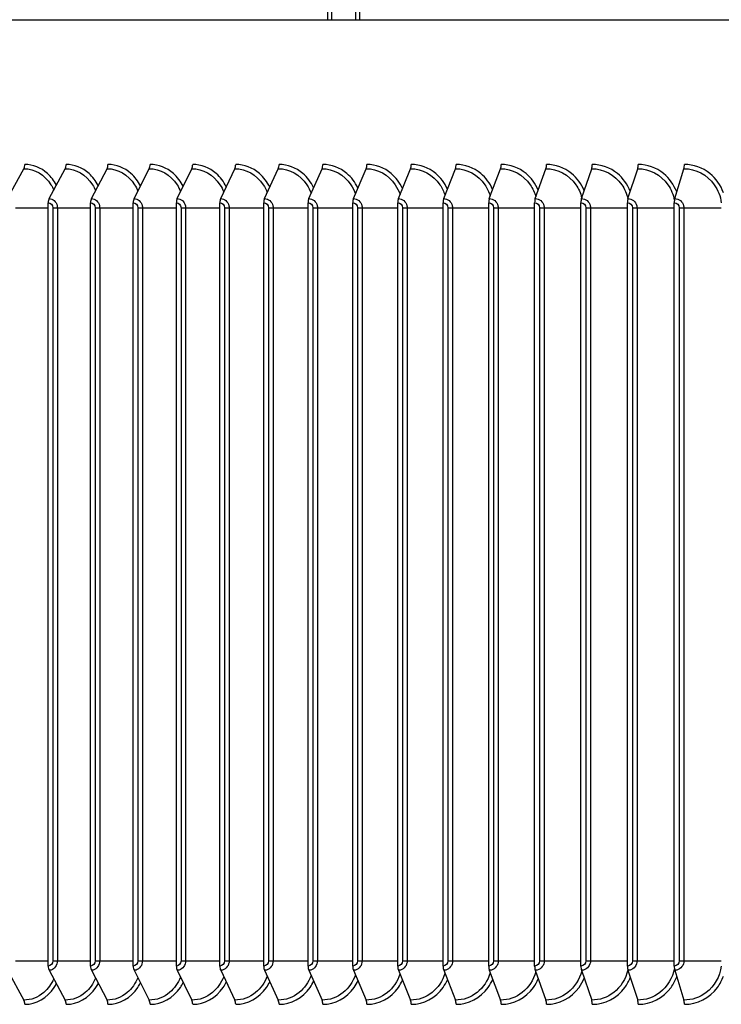
# Model space of a CAD drawing. Units: inches. Extents: x -19 to 86, y 1 to 83.
# Drawn here: x 54 to 57, y 38 to 42 of the extents above; entities that cross this region are included whole.
import ezdxf

# ---------------------------------------------------------------- set-up
doc = ezdxf.new("R2010")
doc.units = ezdxf.units.IN
doc.header["$LTSCALE"] = 4
doc.header["$MEASUREMENT"] = 0
doc.linetypes.add('DASHED', pattern=[0.2067, 0.1654, -0.0413])
for name, color, linetype in [('ASF-RF', 1, 'Continuous'), ('DIMENSIONS', 5, 'Continuous'), ('Hidden Narrow (ANSI)', 7, 'DASHED'), ('Visible (ANSI)', 7, 'Continuous')]:
    doc.layers.add(name, color=color, linetype=linetype)
doc.styles.add('Arial', font='arial.ttf')
doc.dimstyles.new('Dimensions', dxfattribs={"dimtxt": 0.18, "dimasz": 0.125, "dimexe": 0.0625, "dimexo": 0.125, "dimgap": 0.09, "dimtad": 0, "dimtih": 1, "dimtoh": 1, "dimzin": 0, "dimdsep": 46, "dimlunit": 5, "dimtxsty": 'Arial', "dimcen": 0, "dimadec": 0, "dimazin": 0, "dimtfac": 1, "dimtofl": 0, "dimtmove": 0, "dimatfit": 3, "dimfxl": 1, "dimfrac": 2, "dimtolj": 1, "dimtzin": 0, "dimarcsym": 0})

# ---------------------------------------------------------------- blocks, each defined once
blk = doc.blocks.new('*D4')
at = {"layer": 'Defpoints', "color": 0, "transparency": 16777216}
for p in [(47.116, 43.1328), (48.1625, 43.1328), (47.116, 41.9458)]:
    blk.add_point(p, dxfattribs=at)
at = {"layer": 'DIMENSIONS', "color": 0, "lineweight": -2, "transparency": 16777216}
for p, q in [((48.1625, 43.5078), (48.1625, 44.1328)), ((48.1625, 44.1328), (48.5375, 44.1328)), ((47.491, 43.1328), (48.35, 43.1328)), ((47.491, 41.9458), (48.35, 41.9458)), ((48.1625, 41.5708), (48.1625, 41.1958))]:
    blk.add_line(p, q, dxfattribs=at)
at = {"layer": 'DIMENSIONS', "color": 0, "transparency": 16777216}
for points in [[(48.1, 43.5078), (48.225, 43.5078), (48.1625, 43.1328)], [(48.1, 41.5708), (48.225, 41.5708), (48.1625, 41.9458)]]:
    blk.add_solid(points, dxfattribs=at)
at = {"layer": 'DIMENSIONS', "color": 0, "transparency": 16777216, "insert": (53.5304, 44.1328), "char_height": 0.54, "attachment_point": 5, "style": 'Arial'}
blk.add_mtext('\\A1;Solar Panel Height = 1 3/16"', dxfattribs=at)

msp = doc.modelspace()

# ---------------------------------------------------------------- linework, layer by layer
at = {"layer": 'ASF-RF'}
for p, q in [((53.60284, 41.0629), (53.67434, 41.19179)), ((53.78319, 41.0629), (53.85269, 41.19179)), ((53.96544, 41.0629), (54.03292, 41.19179)), ((54.14955, 41.0629), (54.21499, 41.19179)), ((54.33545, 41.0629), (54.39883, 41.19179)), ((54.52309, 41.0629), (54.58439, 41.19179)), ((54.71241, 41.0629), (54.77161, 41.19179)), ((54.90335, 41.0629), (54.96044, 41.19179)), ((55.09586, 41.0629), (55.15081, 41.19179)), ((55.28988, 41.0629), (55.34268, 41.19179)), ((55.48535, 41.0629), (55.53598, 41.19179)), ((55.6822, 41.0629), (55.73065, 41.19179)), ((55.88038, 41.0629), (55.92664, 41.19179)), ((56.07984, 41.0629), (56.12388, 41.19179)), ((56.2805, 41.0629), (56.32232, 41.19179)), ((56.48231, 41.0629), (56.52189, 41.19179)), ((53.63769, 41.02235), (53.77921, 41.02235)), ((53.77921, 37.74985), (53.77921, 41.04485)), ((53.79875, 41.02235), (53.81841, 41.02235)), ((53.79875, 41.02235), (53.79875, 37.77235)), ((53.81841, 41.02235), (53.81841, 37.77235)), ((53.81841, 41.02235), (53.96158, 41.02235)), ((53.96158, 37.74985), (53.96158, 41.04485)), ((53.98132, 41.02235), (54.00103, 41.02235)), ((53.98132, 41.02235), (53.98132, 37.77235)), ((54.00103, 41.02235), (54.00103, 37.77235)), ((54.00103, 41.02235), (54.1458, 41.02235)), ((54.1458, 37.74985), (54.1458, 41.04485)), ((54.16574, 41.02235), (54.18548, 41.02235)), ((54.16574, 41.02235), (54.16574, 37.77235)), ((54.18548, 41.02235), (54.18548, 37.77235)), ((54.18548, 41.02235), (54.33182, 41.02235)), ((54.33182, 37.74985), (54.33182, 41.04485)), ((54.35195, 41.02235), (54.37173, 41.02235)), ((54.35195, 41.02235), (54.35195, 37.77235)), ((54.37173, 41.02235), (54.37173, 37.77235)), ((54.37173, 41.02235), (54.51958, 41.02235)), ((54.51958, 37.74985), (54.51958, 41.04485)), ((54.53989, 41.02235), (54.5597, 41.02235)), ((54.53989, 41.02235), (54.53989, 37.77235)), ((54.5597, 41.02235), (54.5597, 37.77235)), ((54.5597, 41.02235), (54.70902, 41.02235)), ((54.70902, 37.74985), (54.70902, 41.04485)), ((54.72951, 41.02235), (54.74934, 41.02235)), ((54.72951, 41.02235), (54.72951, 37.77235)), ((54.74934, 41.02235), (54.74934, 37.77235)), ((54.74934, 41.02235), (54.90008, 41.02235)), ((54.90008, 37.74985), (54.90008, 41.04485)), ((54.92075, 41.02235), (54.94059, 41.02235)), ((54.92075, 41.02235), (54.92075, 37.77235)), ((54.94059, 41.02235), (54.94059, 37.77235)), ((54.94059, 41.02235), (55.09272, 41.02235)), ((55.09272, 37.74985), (55.09272, 41.04485)), ((55.11354, 41.02235), (55.1334, 41.02235)), ((55.11354, 41.02235), (55.11354, 37.77235)), ((55.1334, 41.02235), (55.1334, 37.77235)), ((55.1334, 41.02235), (55.28686, 41.02235)), ((55.28686, 37.74985), (55.28686, 41.04485)), ((55.30784, 41.02235), (55.3277, 41.02235)), ((55.30784, 41.02235), (55.30784, 37.77235)), ((55.3277, 41.02235), (55.3277, 37.77235)), ((55.3277, 41.02235), (55.48245, 41.02235)), ((55.48245, 37.74985), (55.48245, 41.04485)), ((55.50359, 41.02235), (55.52344, 41.02235)), ((55.50359, 41.02235), (55.50359, 37.77235)), ((55.52344, 41.02235), (55.52344, 37.77235)), ((55.52344, 41.02235), (55.67943, 41.02235)), ((55.67943, 37.74985), (55.67943, 41.04485)), ((55.70071, 41.02235), (55.72056, 41.02235)), ((55.70071, 41.02235), (55.70071, 37.77235)), ((55.72056, 41.02235), (55.72056, 37.77235)), ((55.72056, 41.02235), (55.87774, 41.02235)), ((55.87774, 37.74985), (55.87774, 41.04485)), ((55.89916, 41.02235), (55.91899, 41.02235)), ((55.89916, 41.02235), (55.89916, 37.77235)), ((55.91899, 41.02235), (55.91899, 37.77235)), ((55.91899, 41.02235), (56.07731, 41.02235)), ((56.07731, 37.74985), (56.07731, 41.04485)), ((56.09887, 41.02235), (56.11868, 41.02235)), ((56.09887, 41.02235), (56.09887, 37.77235)), ((56.11868, 41.02235), (56.11868, 37.77235)), ((56.11868, 41.02235), (56.2781, 41.02235)), ((56.2781, 37.74985), (56.2781, 41.04485)), ((56.29979, 41.02235), (56.31957, 41.02235)), ((56.29979, 41.02235), (56.29979, 37.77235)), ((56.31957, 41.02235), (56.31957, 37.77235)), ((56.31957, 41.02235), (56.48004, 41.02235)), ((56.48004, 37.74985), (56.48004, 41.04485)), ((56.50184, 41.02235), (56.52159, 41.02235)), ((56.50184, 41.02235), (56.50184, 37.77235)), ((56.52159, 41.02235), (56.52159, 37.77235)), ((56.52159, 41.02235), (56.68306, 41.02235)), ((53.63769, 37.77235), (53.77921, 37.77235)), ((53.79875, 37.77235), (53.81841, 37.77235)), ((53.81841, 37.77235), (53.96158, 37.77235)), ((53.98132, 37.77235), (54.00103, 37.77235)), ((54.00103, 37.77235), (54.1458, 37.77235)), ((54.16574, 37.77235), (54.18548, 37.77235)), ((54.18548, 37.77235), (54.33182, 37.77235)), ((54.35195, 37.77235), (54.37173, 37.77235)), ((54.37173, 37.77235), (54.51958, 37.77235)), ((54.53989, 37.77235), (54.5597, 37.77235)), ((54.5597, 37.77235), (54.70902, 37.77235)), ((54.72951, 37.77235), (54.74934, 37.77235)), ((54.74934, 37.77235), (54.90008, 37.77235)), ((54.92075, 37.77235), (54.94059, 37.77235)), ((54.94059, 37.77235), (55.09272, 37.77235)), ((55.11354, 37.77235), (55.1334, 37.77235)), ((55.1334, 37.77235), (55.28686, 37.77235)), ((55.30784, 37.77235), (55.3277, 37.77235)), ((55.3277, 37.77235), (55.48245, 37.77235)), ((55.50359, 37.77235), (55.52344, 37.77235)), ((55.52344, 37.77235), (55.67943, 37.77235)), ((55.70071, 37.77235), (55.72056, 37.77235)), ((55.72056, 37.77235), (55.87774, 37.77235)), ((55.89916, 37.77235), (55.91899, 37.77235)), ((55.91899, 37.77235), (56.07731, 37.77235)), ((56.09887, 37.77235), (56.11868, 37.77235)), ((56.11868, 37.77235), (56.2781, 37.77235)), ((56.29979, 37.77235), (56.31957, 37.77235)), ((56.31957, 37.77235), (56.48004, 37.77235)), ((56.50184, 37.77235), (56.52159, 37.77235)), ((56.52159, 37.77235), (56.68306, 37.77235)), ((53.60284, 37.73179), (53.67434, 37.6029)), ((53.78319, 37.73179), (53.85269, 37.6029)), ((53.96544, 37.73179), (54.03292, 37.6029)), ((54.14955, 37.73179), (54.21499, 37.6029)), ((54.33545, 37.73179), (54.39883, 37.6029)), ((54.52309, 37.73179), (54.58439, 37.6029)), ((54.71241, 37.73179), (54.77161, 37.6029)), ((54.90335, 37.73179), (54.96044, 37.6029)), ((55.09586, 37.73179), (55.15081, 37.6029)), ((55.28988, 37.73179), (55.34268, 37.6029)), ((55.48535, 37.73179), (55.53598, 37.6029)), ((55.6822, 37.73179), (55.73065, 37.6029)), ((55.88038, 37.73179), (55.92664, 37.6029)), ((56.07984, 37.73179), (56.12388, 37.6029)), ((56.2805, 37.73179), (56.32232, 37.6029)), ((56.48231, 37.73179), (56.52189, 37.6029))]:
    msp.add_line(p, q, dxfattribs=at)
for centre, major_axis, ratio, start_param, end_param in [((53.66515, 41.20985), (0, 0.025), 0.5312547, 3.9053808, 4.712389), ((53.84376, 41.20985), (0, 0.025), 0.5164019, 3.9053808, 4.712389), ((54.02425, 41.20985), (0, 0.025), 0.501392, 3.9053808, 4.712389), ((54.20658, 41.20985), (0, 0.025), 0.4862297, 3.9053808, 4.712389), ((54.39068, 41.20985), (0, 0.025), 0.4709195, 3.9053808, 4.712389), ((54.57651, 41.20985), (0, 0.025), 0.4554662, 3.9053808, 4.712389), ((54.764, 41.20985), (0, 0.025), 0.4398744, 3.9053808, 4.712389), ((54.9531, 41.20985), (0, 0.025), 0.4241489, 3.9053808, 4.712389), ((55.14375, 41.20985), (0, 0.025), 0.4082944, 3.9053808, 4.712389), ((55.3359, 41.20985), (0, 0.025), 0.3923157, 3.9053808, 4.712389), ((55.52947, 41.20985), (0, 0.025), 0.3762178, 3.9053808, 4.712389), ((55.72443, 41.20985), (0, 0.025), 0.3600055, 3.9053808, 4.712389), ((55.9207, 41.20985), (0, 0.025), 0.3436837, 3.9053808, 4.712389), ((56.11822, 41.20985), (0, 0.025), 0.3272575, 3.9053808, 4.712389), ((56.31694, 41.20985), (0, 0.025), 0.3107317, 3.9053808, 4.712389), ((56.5168, 41.20985), (0, 0.025), 0.2941115, 3.9053808, 4.712389), ((53.79212, 41.04485), (0, 0.025), 0.5164019, 0.7637882, 1.5707963), ((53.97411, 41.04485), (0, 0.025), 0.501392, 0.7637882, 1.5707963), ((54.15796, 41.04485), (0, 0.025), 0.4862297, 0.7637882, 1.5707963), ((54.34359, 41.04485), (0, 0.025), 0.4709195, 0.7637882, 1.5707963), ((54.53096, 41.04485), (0, 0.025), 0.4554662, 0.7637882, 1.5707963), ((54.72002, 41.04485), (0, 0.025), 0.4398744, 0.7637882, 1.5707963), ((54.91069, 41.04485), (0, 0.025), 0.4241489, 0.7637882, 1.5707963), ((55.10292, 41.04485), (0, 0.025), 0.4082944, 0.7637882, 1.5707963), ((55.29666, 41.04485), (0, 0.025), 0.3923157, 0.7637882, 1.5707963), ((55.49185, 41.04485), (0, 0.025), 0.3762178, 0.7637882, 1.5707963), ((55.68843, 41.04485), (0, 0.025), 0.3600055, 0.7637882, 1.5707963), ((55.88633, 41.04485), (0, 0.025), 0.3436837, 0.7637882, 1.5707963), ((56.0855, 41.04485), (0, 0.025), 0.3272575, 0.7637882, 1.5707963), ((56.28587, 41.04485), (0, 0.025), 0.3107317, 0.7637882, 1.5707963), ((56.48739, 41.04485), (0, 0.025), 0.2941115, 0.7637882, 1.5707963), ((53.79212, 37.74985), (0, -0.025), 0.5164019, 4.712389, 5.5193971), ((53.97411, 37.74985), (0, -0.025), 0.501392, 4.712389, 5.5193971), ((54.15796, 37.74985), (0, -0.025), 0.4862297, 4.712389, 5.5193971), ((54.34359, 37.74985), (0, -0.025), 0.4709195, 4.712389, 5.5193971), ((54.53096, 37.74985), (0, -0.025), 0.4554662, 4.712389, 5.5193971), ((54.72002, 37.74985), (0, -0.025), 0.4398744, 4.712389, 5.5193971), ((54.91069, 37.74985), (0, -0.025), 0.4241489, 4.712389, 5.5193971), ((55.10292, 37.74985), (0, -0.025), 0.4082944, 4.712389, 5.5193971), ((55.29666, 37.74985), (0, -0.025), 0.3923157, 4.712389, 5.5193971), ((55.49185, 37.74985), (0, -0.025), 0.3762178, 4.712389, 5.5193971), ((55.68843, 37.74985), (0, -0.025), 0.3600055, 4.712389, 5.5193971), ((55.88633, 37.74985), (0, -0.025), 0.3436837, 4.712389, 5.5193971), ((56.0855, 37.74985), (0, -0.025), 0.3272575, 4.712389, 5.5193971), ((56.28587, 37.74985), (0, -0.025), 0.3107317, 4.712389, 5.5193971), ((56.48739, 37.74985), (0, -0.025), 0.2941115, 4.712389, 5.5193971), ((53.66515, 37.58485), (0, -0.025), 0.5312547, 1.5707963, 2.3778045), ((53.84376, 37.58485), (0, -0.025), 0.5164019, 1.5707963, 2.3778045), ((54.02425, 37.58485), (0, -0.025), 0.501392, 1.5707963, 2.3778045), ((54.20658, 37.58485), (0, -0.025), 0.4862297, 1.5707963, 2.3778045), ((54.39068, 37.58485), (0, -0.025), 0.4709195, 1.5707963, 2.3778045), ((54.57651, 37.58485), (0, -0.025), 0.4554662, 1.5707963, 2.3778045), ((54.764, 37.58485), (0, -0.025), 0.4398744, 1.5707963, 2.3778045), ((54.9531, 37.58485), (0, -0.025), 0.4241489, 1.5707963, 2.3778045), ((55.14375, 37.58485), (0, -0.025), 0.4082944, 1.5707963, 2.3778045), ((55.3359, 37.58485), (0, -0.025), 0.3923157, 1.5707963, 2.3778045), ((55.52947, 37.58485), (0, -0.025), 0.3762178, 1.5707963, 2.3778045), ((55.72443, 37.58485), (0, -0.025), 0.3600055, 1.5707963, 2.3778045), ((55.9207, 37.58485), (0, -0.025), 0.3436837, 1.5707963, 2.3778045), ((56.11822, 37.58485), (0, -0.025), 0.3272575, 1.5707963, 2.3778045), ((56.31694, 37.58485), (0, -0.025), 0.3107317, 1.5707963, 2.3778045), ((56.5168, 37.58485), (0, -0.025), 0.2941115, 1.5707963, 2.3778045)]:
    msp.add_ellipse(centre, major_axis=major_axis, ratio=ratio, start_param=start_param, end_param=end_param, dxfattribs=at)
for points, knots in [([(53.67434, 41.19179), (53.71928, 41.19179), (53.7639, 41.16531), (53.79068, 41.12262), (53.79527, 41.1153), (53.79935, 41.10754), (53.80287, 41.09945)], [1.5707963, 1.5707963, 1.5707963, 1.5707963, 2.508316, 2.508316, 2.508316, 2.6691193, 2.6691193, 2.6691193, 2.6691193]), ([(53.81414, 41.1206), (53.80405, 41.13987), (53.79109, 41.15706), (53.77581, 41.17086), (53.74808, 41.19591), (53.71325, 41.20985), (53.67844, 41.20985)], [-2.5891537, -2.5891537, -2.5891537, -2.5891537, -2.2274428, -2.2274428, -2.2274428, -1.5707963, -1.5707963, -1.5707963, -1.5707963]), ([(53.85269, 41.19179), (53.89812, 41.19179), (53.9432, 41.16531), (53.97027, 41.12262), (53.9753, 41.11469), (53.97972, 41.10623), (53.98347, 41.09739)], [1.5707963, 1.5707963, 1.5707963, 1.5707963, 2.508316, 2.508316, 2.508316, 2.6826743, 2.6826743, 2.6826743, 2.6826743]), ([(53.99465, 41.11901), (53.98434, 41.13892), (53.97095, 41.15668), (53.95508, 41.17086), (53.92706, 41.19591), (53.89186, 41.20985), (53.85667, 41.20985)], [-2.5990824, -2.5990824, -2.5990824, -2.5990824, -2.2274428, -2.2274428, -2.2274428, -1.5707963, -1.5707963, -1.5707963, -1.5707963]), ([(54.03292, 41.19179), (54.07882, 41.19179), (54.12436, 41.16531), (54.1517, 41.12262), (54.1572, 41.11405), (54.16196, 41.10487), (54.16594, 41.09526)], [1.5707963, 1.5707963, 1.5707963, 1.5707963, 2.508316, 2.508316, 2.508316, 2.6966805, 2.6966805, 2.6966805, 2.6966805]), ([(54.17702, 41.11737), (54.1665, 41.13795), (54.15267, 41.15629), (54.13621, 41.17086), (54.1079, 41.19591), (54.07234, 41.20985), (54.03679, 41.20985)], [-2.6092652, -2.6092652, -2.6092652, -2.6092652, -2.2274428, -2.2274428, -2.2274428, -1.5707963, -1.5707963, -1.5707963, -1.5707963]), ([(54.21499, 41.19179), (54.26134, 41.19179), (54.30733, 41.16531), (54.33494, 41.12262), (54.34091, 41.11339), (54.34603, 41.10345), (54.35023, 41.09303)], [1.5707963, 1.5707963, 1.5707963, 1.5707963, 2.508316, 2.508316, 2.508316, 2.7111905, 2.7111905, 2.7111905, 2.7111905]), ([(54.36121, 41.11567), (54.35049, 41.13694), (54.33622, 41.15589), (54.31914, 41.17086), (54.29055, 41.19591), (54.25464, 41.20985), (54.21874, 41.20985)], [-2.6197273, -2.6197273, -2.6197273, -2.6197273, -2.2274428, -2.2274428, -2.2274428, -1.5707963, -1.5707963, -1.5707963, -1.5707963]), ([(54.39883, 41.19179), (54.44563, 41.19179), (54.49204, 41.16531), (54.51991, 41.12262), (54.52638, 41.1127), (54.53186, 41.10197), (54.53627, 41.0907)], [1.5707963, 1.5707963, 1.5707963, 1.5707963, 2.508316, 2.508316, 2.508316, 2.7262648, 2.7262648, 2.7262648, 2.7262648]), ([(54.54716, 41.11391), (54.53624, 41.1359), (54.52152, 41.15548), (54.50381, 41.17086), (54.47495, 41.19591), (54.4387, 41.20985), (54.40246, 41.20985)], [-2.6304971, -2.6304971, -2.6304971, -2.6304971, -2.2274428, -2.2274428, -2.2274428, -1.5707963, -1.5707963, -1.5707963, -1.5707963]), ([(54.58439, 41.19179), (54.63161, 41.19179), (54.67845, 41.16531), (54.70656, 41.12262), (54.71356, 41.11199), (54.71941, 41.10042), (54.72401, 41.08825)], [1.5707963, 1.5707963, 1.5707963, 1.5707963, 2.508316, 2.508316, 2.508316, 2.7419742, 2.7419742, 2.7419742, 2.7419742]), ([(54.7348, 41.11209), (54.7237, 41.13482), (54.70853, 41.15505), (54.69016, 41.17086), (54.66105, 41.19591), (54.62448, 41.20985), (54.5879, 41.20985)], [-2.6416064, -2.6416064, -2.6416064, -2.6416064, -2.2274428, -2.2274428, -2.2274428, -1.5707963, -1.5707963, -1.5707963, -1.5707963]), ([(54.77161, 41.19179), (54.81925, 41.19179), (54.86649, 41.16531), (54.89484, 41.12262), (54.9024, 41.11124), (54.90863, 41.09878), (54.91339, 41.08568)], [1.5707963, 1.5707963, 1.5707963, 1.5707963, 2.508316, 2.508316, 2.508316, 2.7584016, 2.7584016, 2.7584016, 2.7584016]), ([(54.92409, 41.11019), (54.91282, 41.13369), (54.89718, 41.15462), (54.87815, 41.17086), (54.84879, 41.19591), (54.8119, 41.20985), (54.775, 41.20985)], [-2.6530909, -2.6530909, -2.6530909, -2.6530909, -2.2274428, -2.2274428, -2.2274428, -1.5707963, -1.5707963, -1.5707963, -1.5707963]), ([(54.96044, 41.19179), (55.00848, 41.19179), (55.0561, 41.16531), (55.08468, 41.12262), (55.09283, 41.11045), (55.09944, 41.09706), (55.10436, 41.08296)], [1.5707963, 1.5707963, 1.5707963, 1.5707963, 2.508316, 2.508316, 2.508316, 2.7756458, 2.7756458, 2.7756458, 2.7756458]), ([(55.11497, 41.10822), (55.10354, 41.13252), (55.08744, 41.15416), (55.06771, 41.17086), (55.03811, 41.19591), (55.00092, 41.20985), (54.96371, 41.20985)], [-2.6649915, -2.6649915, -2.6649915, -2.6649915, -2.2274428, -2.2274428, -2.2274428, -1.5707963, -1.5707963, -1.5707963, -1.5707963]), ([(55.15081, 41.19179), (55.19924, 41.19179), (55.24724, 41.16531), (55.27604, 41.12262), (55.28481, 41.10962), (55.29181, 41.09523), (55.29686, 41.08007)], [1.5707963, 1.5707963, 1.5707963, 1.5707963, 2.508316, 2.508316, 2.508316, 2.793826, 2.793826, 2.793826, 2.793826]), ([(55.30738, 41.10615), (55.29581, 41.13129), (55.27923, 41.15369), (55.25879, 41.17086), (55.22896, 41.19591), (55.19147, 41.20985), (55.15396, 41.20985)], [-2.6773546, -2.6773546, -2.6773546, -2.6773546, -2.2274428, -2.2274428, -2.2274428, -1.5707963, -1.5707963, -1.5707963, -1.5707963]), ([(55.34268, 41.19179), (55.39148, 41.19179), (55.43983, 41.16531), (55.46885, 41.12262), (55.47828, 41.10875), (55.48568, 41.09329), (55.49083, 41.07699)], [1.5707963, 1.5707963, 1.5707963, 1.5707963, 2.508316, 2.508316, 2.508316, 2.813088, 2.813088, 2.813088, 2.813088]), ([(55.50126, 41.10399), (55.48957, 41.13), (55.47251, 41.1532), (55.45133, 41.17086), (55.42127, 41.19591), (55.3835, 41.20985), (55.3457, 41.20985)], [-2.6902341, -2.6902341, -2.6902341, -2.6902341, -2.2274428, -2.2274428, -2.2274428, -1.5707963, -1.5707963, -1.5707963, -1.5707963]), ([(55.53598, 41.19179), (55.58513, 41.19179), (55.63383, 41.16531), (55.66305, 41.12262), (55.67319, 41.10781), (55.681, 41.0912), (55.6862, 41.07369)], [1.5707963, 1.5707963, 1.5707963, 1.5707963, 2.508316, 2.508316, 2.508316, 2.8336136, 2.8336136, 2.8336136, 2.8336136]), ([(55.69656, 41.10171), (55.68477, 41.12865), (55.66721, 41.15269), (55.64526, 41.17086), (55.61499, 41.19591), (55.57695, 41.20985), (55.53888, 41.20985)], [-2.7036925, -2.7036925, -2.7036925, -2.7036925, -2.2274428, -2.2274428, -2.2274428, -1.5707963, -1.5707963, -1.5707963, -1.5707963]), ([(55.73065, 41.19179), (55.78014, 41.19179), (55.82917, 41.16531), (55.85859, 41.12262), (55.86949, 41.10681), (55.87771, 41.08894), (55.88292, 41.07012)], [1.5707963, 1.5707963, 1.5707963, 1.5707963, 2.508316, 2.508316, 2.508316, 2.8556342, 2.8556342, 2.8556342, 2.8556342]), ([(55.89322, 41.09931), (55.88136, 41.12722), (55.86329, 41.15215), (55.84053, 41.17086), (55.81006, 41.19591), (55.77176, 41.20985), (55.73343, 41.20985)], [-2.7178036, -2.7178036, -2.7178036, -2.7178036, -2.2274428, -2.2274428, -2.2274428, -1.5707963, -1.5707963, -1.5707963, -1.5707963]), ([(55.92664, 41.19179), (55.97646, 41.19179), (56.0258, 41.16531), (56.0554, 41.12262), (56.06712, 41.10573), (56.07577, 41.08648), (56.08092, 41.06624)], [1.5707963, 1.5707963, 1.5707963, 1.5707963, 2.508316, 2.508316, 2.508316, 2.8794518, 2.8794518, 2.8794518, 2.8794518]), ([(56.09117, 41.09676), (56.07927, 41.1257), (56.06068, 41.15158), (56.03709, 41.17086), (56.00642, 41.19591), (55.96787, 41.20985), (55.92929, 41.20985)], [-2.7326549, -2.7326549, -2.7326549, -2.7326549, -2.2274428, -2.2274428, -2.2274428, -1.5707963, -1.5707963, -1.5707963, -1.5707963]), ([(56.12388, 41.19179), (56.17401, 41.19179), (56.22365, 41.16531), (56.25343, 41.12262), (56.26605, 41.10453), (56.27513, 41.08375), (56.28015, 41.06194)], [1.5707963, 1.5707963, 1.5707963, 1.5707963, 2.508316, 2.508316, 2.508316, 2.905648, 2.905648, 2.905648, 2.905648]), ([(56.29037, 41.09406), (56.27845, 41.12409), (56.25934, 41.15098), (56.23487, 41.17086), (56.20401, 41.19591), (56.16523, 41.20985), (56.1264, 41.20985)], [-2.748352, -2.748352, -2.748352, -2.748352, -2.2274428, -2.2274428, -2.2274428, -1.5707963, -1.5707963, -1.5707963, -1.5707963]), ([(56.32232, 41.19179), (56.37274, 41.19179), (56.42267, 41.16531), (56.45262, 41.12262), (56.46646, 41.10289), (56.47607, 41.07995), (56.48076, 41.05597)], [1.5707963, 1.5707963, 1.5707963, 1.5707963, 2.508316, 2.508316, 2.508316, 2.9417694, 2.9417694, 2.9417694, 2.9417694]), ([(56.49075, 41.09116), (56.47886, 41.12236), (56.4592, 41.15035), (56.4338, 41.17086), (56.40278, 41.19591), (56.36377, 41.20985), (56.32471, 41.20985)], [-2.7650239, -2.7650239, -2.7650239, -2.7650239, -2.2274428, -2.2274428, -2.2274428, -1.5707963, -1.5707963, -1.5707963, -1.5707963]), ([(56.52189, 41.19179), (56.57259, 41.19179), (56.62279, 41.16531), (56.6529, 41.12262), (56.66899, 41.0998), (56.67939, 41.0727), (56.68303, 41.04465)], [1.5707963, 1.5707963, 1.5707963, 1.5707963, 2.508316, 2.508316, 2.508316, 3.0095554, 3.0095554, 3.0095554, 3.0095554]), ([(56.69225, 41.08805), (56.68045, 41.1205), (56.66023, 41.14967), (56.63384, 41.17086), (56.60265, 41.19591), (56.56343, 41.20985), (56.52415, 41.20985)], [-2.7828311, -2.7828311, -2.7828311, -2.7828311, -2.2274428, -2.2274428, -2.2274428, -1.5707963, -1.5707963, -1.5707963, -1.5707963]), ([(53.78319, 41.0629), (53.79889, 41.0629), (53.81384, 41.04929), (53.81746, 41.03168), (53.81809, 41.02863), (53.81841, 41.02549), (53.81841, 41.02235)], [1.5707963, 1.5707963, 1.5707963, 1.5707963, 2.9093397, 2.9093397, 2.9093397, 3.1415927, 3.1415927, 3.1415927, 3.1415927]), ([(53.96544, 41.0629), (53.98131, 41.0629), (53.99641, 41.04929), (54.00007, 41.03168), (54.00071, 41.02863), (54.00103, 41.02549), (54.00103, 41.02235)], [1.5707963, 1.5707963, 1.5707963, 1.5707963, 2.9093397, 2.9093397, 2.9093397, 3.1415927, 3.1415927, 3.1415927, 3.1415927]), ([(54.14955, 41.0629), (54.16557, 41.0629), (54.18083, 41.04929), (54.18452, 41.03168), (54.18516, 41.02863), (54.18548, 41.02549), (54.18548, 41.02235)], [1.5707963, 1.5707963, 1.5707963, 1.5707963, 2.9093397, 2.9093397, 2.9093397, 3.1415927, 3.1415927, 3.1415927, 3.1415927]), ([(54.33545, 41.0629), (54.35162, 41.0629), (54.36702, 41.04929), (54.37075, 41.03168), (54.3714, 41.02863), (54.37173, 41.02549), (54.37173, 41.02235)], [1.5707963, 1.5707963, 1.5707963, 1.5707963, 2.9093397, 2.9093397, 2.9093397, 3.1415927, 3.1415927, 3.1415927, 3.1415927]), ([(54.52309, 41.0629), (54.53941, 41.0629), (54.55495, 41.04929), (54.55871, 41.03168), (54.55937, 41.02863), (54.5597, 41.02549), (54.5597, 41.02235)], [1.5707963, 1.5707963, 1.5707963, 1.5707963, 2.9093397, 2.9093397, 2.9093397, 3.1415927, 3.1415927, 3.1415927, 3.1415927]), ([(54.71241, 41.0629), (54.72887, 41.0629), (54.74455, 41.04929), (54.74834, 41.03168), (54.749, 41.02863), (54.74934, 41.02549), (54.74934, 41.02235)], [1.5707963, 1.5707963, 1.5707963, 1.5707963, 2.9093397, 2.9093397, 2.9093397, 3.1415927, 3.1415927, 3.1415927, 3.1415927]), ([(54.90335, 41.0629), (54.91995, 41.0629), (54.93576, 41.04929), (54.93959, 41.03168), (54.94025, 41.02863), (54.94059, 41.02549), (54.94059, 41.02235)], [1.5707963, 1.5707963, 1.5707963, 1.5707963, 2.9093397, 2.9093397, 2.9093397, 3.1415927, 3.1415927, 3.1415927, 3.1415927]), ([(55.09586, 41.0629), (55.1126, 41.0629), (55.12853, 41.04929), (55.13239, 41.03168), (55.13306, 41.02863), (55.1334, 41.02549), (55.1334, 41.02235)], [1.5707963, 1.5707963, 1.5707963, 1.5707963, 2.9093397, 2.9093397, 2.9093397, 3.1415927, 3.1415927, 3.1415927, 3.1415927]), ([(55.28988, 41.0629), (55.30674, 41.0629), (55.3228, 41.04929), (55.32668, 41.03168), (55.32736, 41.02863), (55.3277, 41.02549), (55.3277, 41.02235)], [1.5707963, 1.5707963, 1.5707963, 1.5707963, 2.9093397, 2.9093397, 2.9093397, 3.1415927, 3.1415927, 3.1415927, 3.1415927]), ([(55.48535, 41.0629), (55.50233, 41.0629), (55.5185, 41.04929), (55.52242, 41.03168), (55.52309, 41.02863), (55.52344, 41.02549), (55.52344, 41.02235)], [1.5707963, 1.5707963, 1.5707963, 1.5707963, 2.9093397, 2.9093397, 2.9093397, 3.1415927, 3.1415927, 3.1415927, 3.1415927]), ([(55.6822, 41.0629), (55.6993, 41.0629), (55.71558, 41.04929), (55.71953, 41.03168), (55.72021, 41.02863), (55.72056, 41.02549), (55.72056, 41.02235)], [1.5707963, 1.5707963, 1.5707963, 1.5707963, 2.9093397, 2.9093397, 2.9093397, 3.1415927, 3.1415927, 3.1415927, 3.1415927]), ([(55.88038, 41.0629), (55.8976, 41.0629), (55.91399, 41.04929), (55.91795, 41.03168), (55.91864, 41.02863), (55.91899, 41.02549), (55.91899, 41.02235)], [1.5707963, 1.5707963, 1.5707963, 1.5707963, 2.9093397, 2.9093397, 2.9093397, 3.1415927, 3.1415927, 3.1415927, 3.1415927]), ([(56.07984, 41.0629), (56.09716, 41.0629), (56.11365, 41.04929), (56.11764, 41.03168), (56.11833, 41.02863), (56.11868, 41.02549), (56.11868, 41.02235)], [1.5707963, 1.5707963, 1.5707963, 1.5707963, 2.9093397, 2.9093397, 2.9093397, 3.1415927, 3.1415927, 3.1415927, 3.1415927]), ([(56.2805, 41.0629), (56.29792, 41.0629), (56.31451, 41.04929), (56.31852, 41.03168), (56.31922, 41.02863), (56.31957, 41.02549), (56.31957, 41.02235)], [1.5707963, 1.5707963, 1.5707963, 1.5707963, 2.9093397, 2.9093397, 2.9093397, 3.1415927, 3.1415927, 3.1415927, 3.1415927]), ([(56.48231, 41.0629), (56.49983, 41.0629), (56.5165, 41.04929), (56.52054, 41.03168), (56.52124, 41.02863), (56.52159, 41.02549), (56.52159, 41.02235)], [1.5707963, 1.5707963, 1.5707963, 1.5707963, 2.9093397, 2.9093397, 2.9093397, 3.1415927, 3.1415927, 3.1415927, 3.1415927]), ([(53.81841, 37.77235), (53.81841, 37.75425), (53.80657, 37.73705), (53.79129, 37.73288), (53.78864, 37.73216), (53.78591, 37.73179), (53.78319, 37.73179)], [1.5707963, 1.5707963, 1.5707963, 1.5707963, 2.9093397, 2.9093397, 2.9093397, 3.1415927, 3.1415927, 3.1415927, 3.1415927]), ([(54.00103, 37.77235), (54.00103, 37.75425), (53.98907, 37.73705), (53.97363, 37.73288), (53.97095, 37.73216), (53.9682, 37.73179), (53.96544, 37.73179)], [1.5707963, 1.5707963, 1.5707963, 1.5707963, 2.9093397, 2.9093397, 2.9093397, 3.1415927, 3.1415927, 3.1415927, 3.1415927]), ([(54.18548, 37.77235), (54.18548, 37.75425), (54.17341, 37.73705), (54.15781, 37.73288), (54.15511, 37.73216), (54.15233, 37.73179), (54.14955, 37.73179)], [1.5707963, 1.5707963, 1.5707963, 1.5707963, 2.9093397, 2.9093397, 2.9093397, 3.1415927, 3.1415927, 3.1415927, 3.1415927]), ([(54.37173, 37.77235), (54.37173, 37.75425), (54.35954, 37.73705), (54.34379, 37.73288), (54.34106, 37.73216), (54.33826, 37.73179), (54.33545, 37.73179)], [1.5707963, 1.5707963, 1.5707963, 1.5707963, 2.9093397, 2.9093397, 2.9093397, 3.1415927, 3.1415927, 3.1415927, 3.1415927]), ([(54.5597, 37.77235), (54.5597, 37.75425), (54.5474, 37.73705), (54.53151, 37.73288), (54.52875, 37.73216), (54.52592, 37.73179), (54.52309, 37.73179)], [1.5707963, 1.5707963, 1.5707963, 1.5707963, 2.9093397, 2.9093397, 2.9093397, 3.1415927, 3.1415927, 3.1415927, 3.1415927]), ([(54.74934, 37.77235), (54.74934, 37.75425), (54.73693, 37.73705), (54.7209, 37.73288), (54.71812, 37.73216), (54.71527, 37.73179), (54.71241, 37.73179)], [1.5707963, 1.5707963, 1.5707963, 1.5707963, 2.9093397, 2.9093397, 2.9093397, 3.1415927, 3.1415927, 3.1415927, 3.1415927]), ([(54.94059, 37.77235), (54.94059, 37.75425), (54.92808, 37.73705), (54.91192, 37.73288), (54.90911, 37.73216), (54.90623, 37.73179), (54.90335, 37.73179)], [1.5707963, 1.5707963, 1.5707963, 1.5707963, 2.9093397, 2.9093397, 2.9093397, 3.1415927, 3.1415927, 3.1415927, 3.1415927]), ([(55.1334, 37.77235), (55.1334, 37.75425), (55.12079, 37.73705), (55.1045, 37.73288), (55.10167, 37.73216), (55.09877, 37.73179), (55.09586, 37.73179)], [1.5707963, 1.5707963, 1.5707963, 1.5707963, 2.9093397, 2.9093397, 2.9093397, 3.1415927, 3.1415927, 3.1415927, 3.1415927]), ([(55.3277, 37.77235), (55.3277, 37.75425), (55.31499, 37.73705), (55.29858, 37.73288), (55.29573, 37.73216), (55.29281, 37.73179), (55.28988, 37.73179)], [1.5707963, 1.5707963, 1.5707963, 1.5707963, 2.9093397, 2.9093397, 2.9093397, 3.1415927, 3.1415927, 3.1415927, 3.1415927]), ([(55.52344, 37.77235), (55.52344, 37.75425), (55.51064, 37.73705), (55.49411, 37.73288), (55.49124, 37.73216), (55.48829, 37.73179), (55.48535, 37.73179)], [1.5707963, 1.5707963, 1.5707963, 1.5707963, 2.9093397, 2.9093397, 2.9093397, 3.1415927, 3.1415927, 3.1415927, 3.1415927]), ([(55.72056, 37.77235), (55.72056, 37.75425), (55.70767, 37.73705), (55.69102, 37.73288), (55.68814, 37.73216), (55.68517, 37.73179), (55.6822, 37.73179)], [1.5707963, 1.5707963, 1.5707963, 1.5707963, 2.9093397, 2.9093397, 2.9093397, 3.1415927, 3.1415927, 3.1415927, 3.1415927]), ([(55.91899, 37.77235), (55.91899, 37.75425), (55.90602, 37.73705), (55.88927, 37.73288), (55.88636, 37.73216), (55.88337, 37.73179), (55.88038, 37.73179)], [1.5707963, 1.5707963, 1.5707963, 1.5707963, 2.9093397, 2.9093397, 2.9093397, 3.1415927, 3.1415927, 3.1415927, 3.1415927]), ([(56.11868, 37.77235), (56.11868, 37.75425), (56.10564, 37.73705), (56.08877, 37.73288), (56.08585, 37.73216), (56.08284, 37.73179), (56.07984, 37.73179)], [1.5707963, 1.5707963, 1.5707963, 1.5707963, 2.9093397, 2.9093397, 2.9093397, 3.1415927, 3.1415927, 3.1415927, 3.1415927]), ([(56.31957, 37.77235), (56.31957, 37.75425), (56.30645, 37.73705), (56.28949, 37.73288), (56.28654, 37.73216), (56.28352, 37.73179), (56.2805, 37.73179)], [1.5707963, 1.5707963, 1.5707963, 1.5707963, 2.9093397, 2.9093397, 2.9093397, 3.1415927, 3.1415927, 3.1415927, 3.1415927]), ([(56.52159, 37.77235), (56.52159, 37.75425), (56.5084, 37.73705), (56.49134, 37.73288), (56.48839, 37.73216), (56.48535, 37.73179), (56.48231, 37.73179)], [1.5707963, 1.5707963, 1.5707963, 1.5707963, 2.9093397, 2.9093397, 2.9093397, 3.1415927, 3.1415927, 3.1415927, 3.1415927]), ([(56.68299, 37.75007), (56.67699, 37.70508), (56.65323, 37.66268), (56.61802, 37.63576), (56.59035, 37.61459), (56.55614, 37.6029), (56.52189, 37.6029)], [1.7028335, 1.7028335, 1.7028335, 1.7028335, 2.508316, 2.508316, 2.508316, 3.1415927, 3.1415927, 3.1415927, 3.1415927]), ([(54.16572, 37.69957), (54.15525, 37.67448), (54.13958, 37.65223), (54.12005, 37.63576), (54.09494, 37.61459), (54.06393, 37.6029), (54.03292, 37.6029)], [2.0157084, 2.0157084, 2.0157084, 2.0157084, 2.508316, 2.508316, 2.508316, 3.1415927, 3.1415927, 3.1415927, 3.1415927]), ([(54.35001, 37.7018), (54.33944, 37.67579), (54.32328, 37.65271), (54.30297, 37.63576), (54.27762, 37.61459), (54.2463, 37.6029), (54.21499, 37.6029)], [2.0011985, 2.0011985, 2.0011985, 2.0011985, 2.508316, 2.508316, 2.508316, 3.1415927, 3.1415927, 3.1415927, 3.1415927]), ([(54.53605, 37.70412), (54.52542, 37.67717), (54.50875, 37.65321), (54.48765, 37.63576), (54.46205, 37.61459), (54.43044, 37.6029), (54.39883, 37.6029)], [1.9861241, 1.9861241, 1.9861241, 1.9861241, 2.508316, 2.508316, 2.508316, 3.1415927, 3.1415927, 3.1415927, 3.1415927]), ([(54.7238, 37.70656), (54.71313, 37.67862), (54.69594, 37.65374), (54.67401, 37.63576), (54.64819, 37.61459), (54.61629, 37.6029), (54.58439, 37.6029)], [1.9704148, 1.9704148, 1.9704148, 1.9704148, 2.508316, 2.508316, 2.508316, 3.1415927, 3.1415927, 3.1415927, 3.1415927]), ([(54.91319, 37.70913), (54.90252, 37.68015), (54.88481, 37.65429), (54.86201, 37.63576), (54.83596, 37.61459), (54.80379, 37.6029), (54.77161, 37.6029)], [1.9539874, 1.9539874, 1.9539874, 1.9539874, 2.508316, 2.508316, 2.508316, 3.1415927, 3.1415927, 3.1415927, 3.1415927]), ([(55.10417, 37.71185), (55.09354, 37.68176), (55.07529, 37.65487), (55.05159, 37.63576), (55.02533, 37.61459), (54.99289, 37.6029), (54.96044, 37.6029)], [1.9367432, 1.9367432, 1.9367432, 1.9367432, 2.508316, 2.508316, 2.508316, 3.1415927, 3.1415927, 3.1415927, 3.1415927]), ([(55.29668, 37.71473), (55.28613, 37.68348), (55.26733, 37.65547), (55.24269, 37.63576), (55.21622, 37.61459), (55.18352, 37.6029), (55.15081, 37.6029)], [1.918563, 1.918563, 1.918563, 1.918563, 2.508316, 2.508316, 2.508316, 3.1415927, 3.1415927, 3.1415927, 3.1415927]), ([(55.49065, 37.7178), (55.48024, 37.68532), (55.46089, 37.65612), (55.43525, 37.63576), (55.40858, 37.61459), (55.37564, 37.6029), (55.34268, 37.6029)], [1.899301, 1.899301, 1.899301, 1.899301, 2.508316, 2.508316, 2.508316, 3.1415927, 3.1415927, 3.1415927, 3.1415927]), ([(55.68604, 37.72109), (55.67583, 37.6873), (55.65591, 37.6568), (55.62921, 37.63576), (55.60236, 37.61459), (55.56918, 37.6029), (55.53598, 37.6029)], [1.8787754, 1.8787754, 1.8787754, 1.8787754, 2.508316, 2.508316, 2.508316, 3.1415927, 3.1415927, 3.1415927, 3.1415927]), ([(55.88277, 37.72465), (55.87285, 37.68944), (55.85234, 37.65754), (55.82452, 37.63576), (55.79749, 37.61459), (55.76408, 37.6029), (55.73065, 37.6029)], [1.8567548, 1.8567548, 1.8567548, 1.8567548, 2.508316, 2.508316, 2.508316, 3.1415927, 3.1415927, 3.1415927, 3.1415927]), ([(56.08079, 37.72853), (56.07125, 37.69179), (56.05014, 37.65833), (56.02112, 37.63576), (55.99391, 37.61459), (55.96029, 37.6029), (55.92664, 37.6029)], [1.8329372, 1.8329372, 1.8329372, 1.8329372, 2.508316, 2.508316, 2.508316, 3.1415927, 3.1415927, 3.1415927, 3.1415927]), ([(55.92929, 37.58485), (55.983, 37.58485), (56.03629, 37.61263), (56.06923, 37.65789), (56.07815, 37.67015), (56.08559, 37.68361), (56.09138, 37.69782)], [1.5707963, 1.5707963, 1.5707963, 1.5707963, 2.4849462, 2.4849462, 2.4849462, 2.7326549, 2.7326549, 2.7326549, 2.7326549]), ([(56.28004, 37.73282), (56.27101, 37.6944), (56.24927, 37.65921), (56.21894, 37.63576), (56.19157, 37.61459), (56.15774, 37.6029), (56.12388, 37.6029)], [1.8067409, 1.8067409, 1.8067409, 1.8067409, 2.508316, 2.508316, 2.508316, 3.1415927, 3.1415927, 3.1415927, 3.1415927]), ([(56.1264, 37.58485), (56.18045, 37.58485), (56.23406, 37.61263), (56.2672, 37.65789), (56.27674, 37.67093), (56.28459, 37.68532), (56.29057, 37.70053)], [1.5707963, 1.5707963, 1.5707963, 1.5707963, 2.4849462, 2.4849462, 2.4849462, 2.748352, 2.748352, 2.748352, 2.748352]), ([(56.48067, 37.73878), (56.47253, 37.69805), (56.45, 37.66042), (56.41793, 37.63576), (56.3904, 37.61459), (56.35638, 37.6029), (56.32232, 37.6029)], [1.7706196, 1.7706196, 1.7706196, 1.7706196, 2.508316, 2.508316, 2.508316, 3.1415927, 3.1415927, 3.1415927, 3.1415927]), ([(56.32471, 37.58485), (56.37908, 37.58485), (56.43299, 37.61263), (56.46632, 37.65789), (56.47653, 37.67175), (56.48481, 37.68715), (56.49095, 37.70343)], [1.5707963, 1.5707963, 1.5707963, 1.5707963, 2.4849462, 2.4849462, 2.4849462, 2.7650239, 2.7650239, 2.7650239, 2.7650239]), ([(56.52415, 37.58485), (56.57883, 37.58485), (56.63303, 37.61263), (56.66653, 37.65789), (56.67744, 37.67263), (56.68617, 37.68911), (56.69244, 37.70654)], [1.5707963, 1.5707963, 1.5707963, 1.5707963, 2.4849462, 2.4849462, 2.4849462, 2.7828311, 2.7828311, 2.7828311, 2.7828311]), ([(53.80264, 37.69539), (53.79242, 37.67201), (53.77774, 37.6513), (53.75967, 37.63576), (53.73507, 37.61459), (53.7047, 37.6029), (53.67434, 37.6029)], [2.0432697, 2.0432697, 2.0432697, 2.0432697, 2.508316, 2.508316, 2.508316, 3.1415927, 3.1415927, 3.1415927, 3.1415927]), ([(53.67844, 37.58485), (53.7269, 37.58485), (53.77508, 37.61263), (53.80489, 37.65789), (53.80828, 37.66304), (53.81144, 37.66842), (53.81436, 37.67396)], [1.5707963, 1.5707963, 1.5707963, 1.5707963, 2.4849462, 2.4849462, 2.4849462, 2.5891537, 2.5891537, 2.5891537, 2.5891537]), ([(53.98325, 37.69744), (53.97289, 37.67322), (53.95772, 37.65176), (53.93893, 37.63576), (53.91407, 37.61459), (53.88337, 37.6029), (53.85269, 37.6029)], [2.0297146, 2.0297146, 2.0297146, 2.0297146, 2.508316, 2.508316, 2.508316, 3.1415927, 3.1415927, 3.1415927, 3.1415927]), ([(53.85667, 37.58485), (53.90565, 37.58485), (53.95434, 37.61263), (53.98447, 37.65789), (53.98823, 37.66354), (53.9917, 37.66944), (53.99487, 37.67556)], [1.5707963, 1.5707963, 1.5707963, 1.5707963, 2.4849462, 2.4849462, 2.4849462, 2.5990824, 2.5990824, 2.5990824, 2.5990824]), ([(54.03679, 37.58485), (54.08628, 37.58485), (54.13546, 37.61263), (54.16589, 37.65789), (54.17003, 37.66404), (54.17382, 37.6705), (54.17725, 37.6772)], [1.5707963, 1.5707963, 1.5707963, 1.5707963, 2.4849462, 2.4849462, 2.4849462, 2.6092652, 2.6092652, 2.6092652, 2.6092652]), ([(54.21874, 37.58485), (54.26872, 37.58485), (54.31838, 37.61263), (54.3491, 37.65789), (54.35363, 37.66456), (54.35775, 37.67158), (54.36144, 37.67889)], [1.5707963, 1.5707963, 1.5707963, 1.5707963, 2.4849462, 2.4849462, 2.4849462, 2.6197273, 2.6197273, 2.6197273, 2.6197273]), ([(54.40246, 37.58485), (54.45292, 37.58485), (54.50305, 37.61263), (54.53405, 37.65789), (54.53899, 37.66509), (54.54344, 37.67271), (54.54738, 37.68065)], [1.5707963, 1.5707963, 1.5707963, 1.5707963, 2.4849462, 2.4849462, 2.4849462, 2.6304971, 2.6304971, 2.6304971, 2.6304971]), ([(54.5879, 37.58485), (54.63882, 37.58485), (54.6894, 37.61263), (54.72068, 37.65789), (54.72604, 37.66564), (54.73083, 37.67388), (54.73503, 37.68248)], [1.5707963, 1.5707963, 1.5707963, 1.5707963, 2.4849462, 2.4849462, 2.4849462, 2.6416064, 2.6416064, 2.6416064, 2.6416064]), ([(54.775, 37.58485), (54.82637, 37.58485), (54.87738, 37.61263), (54.90893, 37.65789), (54.91473, 37.66621), (54.91987, 37.67508), (54.92432, 37.68437)], [1.5707963, 1.5707963, 1.5707963, 1.5707963, 2.4849462, 2.4849462, 2.4849462, 2.6530909, 2.6530909, 2.6530909, 2.6530909]), ([(54.96371, 37.58485), (55.01551, 37.58485), (55.06693, 37.61263), (55.09874, 37.65789), (55.105, 37.6668), (55.11051, 37.67634), (55.1152, 37.68635)], [1.5707963, 1.5707963, 1.5707963, 1.5707963, 2.4849462, 2.4849462, 2.4849462, 2.6649915, 2.6649915, 2.6649915, 2.6649915]), ([(55.15396, 37.58485), (55.20618, 37.58485), (55.25801, 37.61263), (55.29006, 37.65789), (55.2968, 37.66741), (55.30267, 37.67766), (55.3076, 37.68842)], [1.5707963, 1.5707963, 1.5707963, 1.5707963, 2.4849462, 2.4849462, 2.4849462, 2.6773546, 2.6773546, 2.6773546, 2.6773546]), ([(55.3457, 37.58485), (55.39832, 37.58485), (55.45054, 37.61263), (55.48282, 37.65789), (55.49007, 37.66805), (55.49632, 37.67903), (55.50148, 37.69059)], [1.5707963, 1.5707963, 1.5707963, 1.5707963, 2.4849462, 2.4849462, 2.4849462, 2.6902341, 2.6902341, 2.6902341, 2.6902341]), ([(55.53888, 37.58485), (55.59188, 37.58485), (55.64447, 37.61263), (55.67698, 37.65789), (55.68476, 37.66871), (55.69139, 37.68048), (55.69678, 37.69287)], [1.5707963, 1.5707963, 1.5707963, 1.5707963, 2.4849462, 2.4849462, 2.4849462, 2.7036925, 2.7036925, 2.7036925, 2.7036925]), ([(55.73343, 37.58485), (55.78679, 37.58485), (55.83974, 37.61263), (55.87247, 37.65789), (55.8808, 37.66941), (55.88783, 37.682), (55.89343, 37.69527)], [1.5707963, 1.5707963, 1.5707963, 1.5707963, 2.4849462, 2.4849462, 2.4849462, 2.7178036, 2.7178036, 2.7178036, 2.7178036])]:
    msp.add_open_spline(points, degree=3, knots=knots, dxfattribs=at)
for points in [[(53.77921, 41.04485), (53.78944, 41.04485), (53.79875, 41.03413), (53.79875, 41.02235)], [(53.96158, 41.04485), (53.97191, 41.04485), (53.98132, 41.03413), (53.98132, 41.02235)], [(54.1458, 41.04485), (54.15624, 41.04485), (54.16574, 41.03413), (54.16574, 41.02235)], [(54.33182, 41.04485), (54.34235, 41.04485), (54.35195, 41.03413), (54.35195, 41.02235)], [(54.51958, 41.04485), (54.53021, 41.04485), (54.53989, 41.03413), (54.53989, 41.02235)], [(54.70902, 41.04485), (54.71974, 41.04485), (54.72951, 41.03413), (54.72951, 41.02235)], [(54.90008, 41.04485), (54.9109, 41.04485), (54.92075, 41.03413), (54.92075, 41.02235)], [(55.09272, 41.04485), (55.10362, 41.04485), (55.11354, 41.03413), (55.11354, 41.02235)], [(55.28686, 41.04485), (55.29784, 41.04485), (55.30784, 41.03413), (55.30784, 41.02235)], [(55.48245, 41.04485), (55.49351, 41.04485), (55.50359, 41.03413), (55.50359, 41.02235)], [(55.67943, 41.04485), (55.69057, 41.04485), (55.70071, 41.03413), (55.70071, 41.02235)], [(55.87774, 41.04485), (55.88895, 41.04485), (55.89916, 41.03413), (55.89916, 41.02235)], [(56.07731, 41.04485), (56.0886, 41.04485), (56.09887, 41.03413), (56.09887, 41.02235)], [(56.2781, 41.04485), (56.28945, 41.04485), (56.29979, 41.03413), (56.29979, 41.02235)], [(56.48004, 41.04485), (56.49145, 41.04485), (56.50184, 41.03413), (56.50184, 41.02235)], [(53.79875, 37.77235), (53.79875, 37.76057), (53.78944, 37.74985), (53.77921, 37.74985)], [(53.98132, 37.77235), (53.98132, 37.76057), (53.97191, 37.74985), (53.96158, 37.74985)], [(54.16574, 37.77235), (54.16574, 37.76057), (54.15624, 37.74985), (54.1458, 37.74985)], [(54.35195, 37.77235), (54.35195, 37.76057), (54.34235, 37.74985), (54.33182, 37.74985)], [(54.53989, 37.77235), (54.53989, 37.76057), (54.53021, 37.74985), (54.51958, 37.74985)], [(54.72951, 37.77235), (54.72951, 37.76057), (54.71974, 37.74985), (54.70902, 37.74985)], [(54.92075, 37.77235), (54.92075, 37.76057), (54.9109, 37.74985), (54.90008, 37.74985)], [(55.11354, 37.77235), (55.11354, 37.76057), (55.10362, 37.74985), (55.09272, 37.74985)], [(55.30784, 37.77235), (55.30784, 37.76057), (55.29784, 37.74985), (55.28686, 37.74985)], [(55.50359, 37.77235), (55.50359, 37.76057), (55.49351, 37.74985), (55.48245, 37.74985)], [(55.70071, 37.77235), (55.70071, 37.76057), (55.69057, 37.74985), (55.67943, 37.74985)], [(55.89916, 37.77235), (55.89916, 37.76057), (55.88895, 37.74985), (55.87774, 37.74985)], [(56.09887, 37.77235), (56.09887, 37.76057), (56.0886, 37.74985), (56.07731, 37.74985)], [(56.29979, 37.77235), (56.29979, 37.76057), (56.28945, 37.74985), (56.2781, 37.74985)], [(56.50184, 37.77235), (56.50184, 37.76057), (56.49145, 37.74985), (56.48004, 37.74985)]]:
    msp.add_open_spline(points, degree=3, dxfattribs=at)
at = {"layer": 'Hidden Narrow (ANSI)', "ltscale": 0.03368}
for p, q in [((55.00099, 41.90579), (55.00099, 41.83485)), ((55.10599, 41.83485), (55.10599, 41.90579))]:
    msp.add_line(p, q, dxfattribs=at)
at = {"layer": 'Visible (ANSI)'}
for p, q in [((54.98449, 41.90579), (54.98449, 41.83485)), ((55.12249, 41.90579), (55.12249, 41.83485)), ((48.05349, 41.83485), (60.01638, 41.83485))]:
    msp.add_line(p, q, dxfattribs=at)

# ---------------------------------------------------------------- dimensions: what is measured, and where the dimension line sits
at = {"layer": 'DIMENSIONS'}
dim = msp.add_linear_dim(base=(48.16247, 43.13279), p1=(47.11599, 41.94579), p2=(47.11599, 43.13279), angle=90, text='Solar Panel Height = <>', dimstyle='Dimensions', override={"dimdec": 4, "dimpost": '"'}, dxfattribs=at)
dim.commit()
dim.dimension.update_dxf_attribs({"geometry": '*D4', "text_midpoint": (53.53044, 44.13279), "dimtype": 160})

doc.saveas('drawing.dxf')
